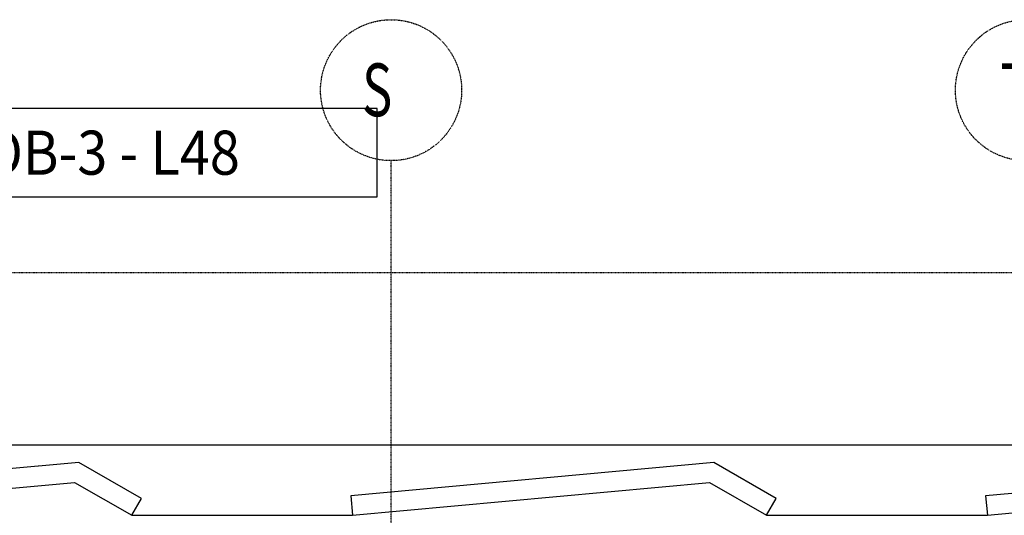
# Model space of a CAD drawing. Extents: x -6550 to 54150, y -7366 to 70929.
# Drawn here: x 32072 to 37655, y 17992 to 20805 of the extents above; entities that cross this region are included whole.
import ezdxf
from ezdxf.enums import TextEntityAlignment as Align

# ---------------------------------------------------------------- set-up
doc = ezdxf.new("R2010")
doc.units = 0
doc.linetypes.add('X-2499-1F$0$EDG-1DOT-2', pattern=[5, 2, -1.4, 0.2, -1.4])
for name, color, linetype in [('LIT-CIRC', 6, 'CONTINUOUS'), ('SYM-050', 6, 'CONTINUOUS'), ('SYM-ATT', 2, 'CONTINUOUS'), ('SYM-TEXT', 7, 'CONTINUOUS'), ('X-2499-1F$0$A-FLOR-OTLN', 11, 'CONTINUOUS'), ('X-2499-1F$0$A-WALL-2', 8, 'CONTINUOUS'), ('X-2499-1F$0$S-GRID-1', 133, 'X-2499-1F$0$EDG-1DOT-2'), ('X-2499-1F$0$S-GRID-IDEN', 133, 'X-2499-1F$0$EDG-1DOT-2'), ('X-2499-1F$0$S-GRID-IDEN-1', 133, 'X-2499-1F$0$EDG-1DOT-2'), ('X-XREF', 7, 'CONTINUOUS')]:
    doc.layers.add(name, color=color, linetype=linetype)
doc.styles.add('EDG', font='edg.shx', dxfattribs={"width": 0.9})
doc.styles.add('X-2499-1F$0$EDG', font='edg.shx', dxfattribs={"width": 0.9})

# ---------------------------------------------------------------- blocks, each defined once
blk = doc.blocks.new('X-2499-1F')
at = {"layer": 'X-2499-1F$0$A-FLOR-OTLN'}
for p, q in [((6918.5, 18392), (41557.1, 18392)), ((32707.1, 17992), (33957.1, 17992)), ((36307.1, 17992), (37557.1, 17992))]:
    blk.add_line(p, q, dxfattribs=at)
at = {"layer": 'X-2499-1F$0$A-WALL-2'}
for p, q in [((32407.5, 18292), (30785, 18142)), ((32762.1, 18087.3), (32407.5, 18292)), ((36007.5, 18292), (33949.4, 18101.7)), ((36362.1, 18087.3), (36007.5, 18292)), ((39607.5, 18292), (37549.4, 18101.7)), ((30790.1, 18032), (32382.8, 18179.2)), ((32382.8, 18179.2), (32707.1, 17992)), ((33959.5, 17992.2), (35982.8, 18179.2)), ((35982.8, 18179.2), (36307.1, 17992)), ((37559.5, 17992.2), (39582.8, 18179.2)), ((33949.4, 18101.7), (33959.5, 17992.2)), ((37549.4, 18101.7), (37559.5, 17992.2)), ((32707.1, 17992), (32762.1, 18087.3)), ((36307.1, 17992), (36362.1, 18087.3))]:
    blk.add_line(p, q, dxfattribs=at)
at = {"layer": 'X-2499-1F$0$S-GRID-1'}
for p, q in [((34178.1, -7365.7), (34178.1, 20004.7)), ((52210.2, 19369), (-860, 19369))]:
    blk.add_line(p, q, dxfattribs=at)
at = {"layer": 'X-2499-1F$0$S-GRID-IDEN'}
for centre in [(34178.1, 20404.7), (37778.1, 20404.7)]:
    blk.add_circle(centre, 400, dxfattribs=at)
at = {"layer": 'X-2499-1F$0$S-GRID-IDEN-1', "style": 'X-2499-1F$0$EDG', "width": 0.7}
for s, p in [('S', (34013.7, 20256.5)), ('T', (37632.7, 20256.5))]:
    blk.add_text(s, height=300, dxfattribs=at).set_placement(p)
blk = doc.blocks.new('REF-CIRC')
at = {"layer": 'SYM-050', "color": 0, "linetype": 'ByBlock'}
blk.add_lwpolyline([(-1500, 250), (1500, 250), (1500, -250), (-1500, -250)], close=True, dxfattribs=at)
at = {"layer": 'SYM-ATT', "linetype": 'ByBlock', "style": 'EDG', "width": 0.9}
for tag, height, p in [('EQUIP', 200, (0, 450)), ('CHAN', 250, (0, 0))]:
    blk.add_attdef(tag, text='', height=height, dxfattribs=at).set_placement(p, align=Align.MIDDLE_CENTER)
at = {"layer": 'SYM-ATT', "color": 255, "linetype": 'ByBlock', "style": 'EDG', "width": 0.9}
for tag, flags in [('TYPE', 3), ('RATING', 3), ('MOUNT', 3), ('NAME', 3), ('ID', 9)]:
    blk.add_attdef(tag, (0, 0), '', height=200, dxfattribs=dict(at, flags=flags))
at = {"layer": 'SYM-TEXT', "color": 255, "linetype": 'ByBlock', "style": 'EDG', "width": 0.9, "flags": 3}
blk.add_attdef('TEXT', (0, 0), '', height=200, dxfattribs=at)

msp = doc.modelspace()

# ---------------------------------------------------------------- block references
at = {"layer": 'LIT-CIRC'}
ref = msp.add_blockref('REF-CIRC', (32600, 20050), dxfattribs=dict(at, xscale=-1))
ref.add_attrib('CHAN', 'DB-3 - L48', dxfattribs={"layer": 'SYM-ATT', "linetype": 'ByBlock', "height": 250, "style": 'EDG', "width": 0.9}).set_placement((32600, 20050), align=Align.MIDDLE_CENTER)
at = {"layer": 'X-XREF'}
msp.add_blockref('X-2499-1F', (0, 0), dxfattribs=at)

doc.saveas('drawing.dxf')
